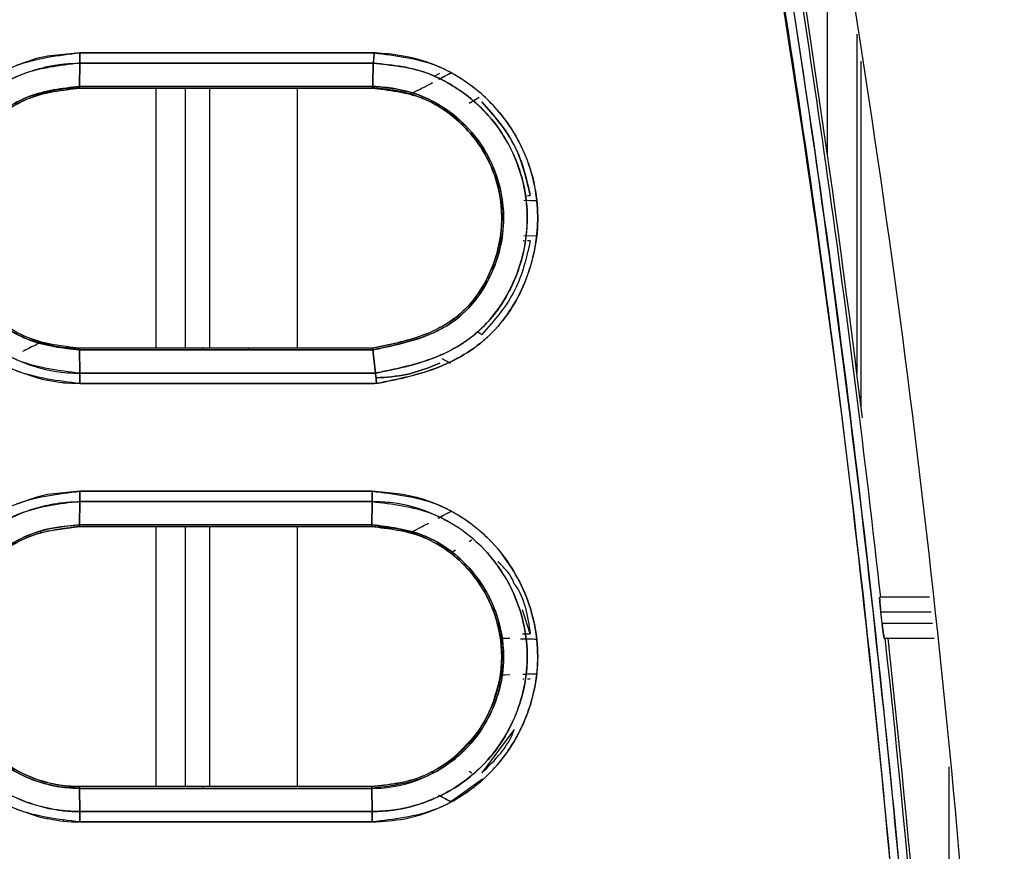
# Model space of a CAD drawing. Units: millimetres. Extents: x -6414 to -5840, y -6865 to -6477.
# Drawn here: x -6361 to -6360, y -6674 to -6673 of the extents above; entities that cross this region are included whole.
import ezdxf

# ---------------------------------------------------------------- set-up
doc = ezdxf.new("R2010")
doc.units = ezdxf.units.MM

msp = doc.modelspace()

# ---------------------------------------------------------------- linework, layer by layer
at = {"color": 8, "linetype": 'Continuous', "lineweight": 25}
for p, q in [((-6359.81446, -6672.85211), (-6359.81446, -6672.38412)), ((-6359.77004, -6672.66688), (-6359.77004, -6673.18219)), ((-6359.76362, -6673.23326), (-6359.76362, -6672.70778)), ((-6360.83585, -6672.74891), (-6360.83585, -6673.14439)), ((-6360.79143, -6672.74891), (-6360.79143, -6673.14439)), ((-6360.75381, -6673.14439), (-6360.75381, -6672.74891)), ((-6360.62056, -6673.14439), (-6360.62056, -6672.74892)), ((-6360.75381, -6673.18233), (-6360.75381, -6673.18232)), ((-6360.75381, -6673.37764), (-6360.75381, -6673.37764)), ((-6360.83585, -6673.41558), (-6360.83585, -6673.81105)), ((-6360.79143, -6673.41558), (-6360.79143, -6673.81105)), ((-6360.75381, -6673.81105), (-6360.75381, -6673.41558)), ((-6360.62056, -6673.81105), (-6360.62056, -6673.41558)), ((-6359.63036, -6673.78078), (-6359.63036, -6674.07175))]:
    msp.add_line(p, q, dxfattribs=at)
at = {"color": 7, "linetype": 'Continuous', "lineweight": 25}
for p, q in [((-6360.95146, -6672.69526), (-6360.50389, -6672.69528)), ((-6360.50389, -6672.69528), (-6360.95146, -6672.69526)), ((-6360.95156, -6672.71097), (-6360.95198, -6672.74631)), ((-6360.95198, -6672.74631), (-6360.95156, -6672.71097)), ((-6360.5053, -6672.71098), (-6360.95156, -6672.71097)), ((-6360.95156, -6672.71097), (-6360.5053, -6672.71098)), ((-6360.41238, -6672.7307), (-6360.40425, -6672.72619)), ((-6360.40552, -6672.73541), (-6360.38734, -6672.72586)), ((-6360.9521, -6672.74891), (-6360.76456, -6672.74891)), ((-6360.95208, -6672.7489), (-6360.50734, -6672.7489)), ((-6360.95208, -6672.74891), (-6360.50734, -6672.74891)), ((-6360.50622, -6672.74631), (-6360.95198, -6672.7463)), ((-6360.95198, -6672.74631), (-6360.50622, -6672.74631)), ((-6360.70068, -6672.74891), (-6360.69521, -6672.74891)), ((-6360.69521, -6672.74891), (-6360.50733, -6672.74892)), ((-6360.50733, -6672.74891), (-6360.50733, -6672.74891)), ((-6361.01006, -6672.7576), (-6361.00252, -6672.75545)), ((-6361.01001, -6672.75777), (-6361.00248, -6672.7556)), ((-6360.45704, -6672.75561), (-6360.44957, -6672.75764)), ((-6360.34443, -6672.76323), (-6360.35964, -6672.77225)), ((-6360.38274, -6672.79338), (-6360.38266, -6672.79333)), ((-6360.38266, -6672.79333), (-6360.38274, -6672.79338)), ((-6360.27066, -6672.91209), (-6360.26657, -6672.91209)), ((-6360.27642, -6672.91944), (-6360.25763, -6672.91998)), ((-6360.26655, -6672.91979), (-6360.25764, -6672.91998)), ((-6360.25763, -6672.97332), (-6360.27639, -6672.97387)), ((-6360.25764, -6672.97332), (-6360.27639, -6672.97387)), ((-6360.31216, -6672.97583), (-6360.31304, -6672.98121)), ((-6360.27604, -6672.98121), (-6360.27725, -6672.98121)), ((-6360.26657, -6672.98121), (-6360.27066, -6672.98121)), ((-6360.38297, -6673.09968), (-6360.38782, -6673.10311)), ((-6360.34027, -6673.12353), (-6360.34737, -6673.11958)), ((-6360.34737, -6673.11958), (-6360.34027, -6673.12353)), ((-6361.00252, -6673.13785), (-6361.01006, -6673.1357)), ((-6361.00253, -6673.13787), (-6361.0063, -6673.13679)), ((-6361.00252, -6673.13785), (-6361.00254, -6673.13786)), ((-6361.00254, -6673.13786), (-6361.00252, -6673.13785)), ((-6360.45533, -6673.13274), (-6360.46277, -6673.1347)), ((-6360.50673, -6673.14439), (-6360.95208, -6673.14439)), ((-6360.50591, -6673.14688), (-6360.95198, -6673.14699)), ((-6360.95198, -6673.14699), (-6360.50591, -6673.14689)), ((-6360.95198, -6673.14699), (-6360.95156, -6673.18232)), ((-6360.95156, -6673.18232), (-6360.95198, -6673.14699)), ((-6360.76456, -6673.14695), (-6360.76456, -6673.14439)), ((-6360.75907, -6673.14439), (-6360.76456, -6673.14439)), ((-6360.69521, -6673.14439), (-6360.69521, -6673.14693)), ((-6360.50674, -6673.14439), (-6360.69521, -6673.14439)), ((-6360.50202, -6673.18232), (-6360.50591, -6673.14688)), ((-6360.5059, -6673.14692), (-6360.50202, -6673.18232)), ((-6360.38735, -6673.16744), (-6360.40077, -6673.16037)), ((-6360.38735, -6673.16744), (-6360.40077, -6673.16037)), ((-6360.95156, -6673.18232), (-6360.50202, -6673.18232)), ((-6360.50202, -6673.18233), (-6360.95156, -6673.18233)), ((-6360.76456, -6673.18233), (-6360.76456, -6673.18232)), ((-6360.69521, -6673.18232), (-6360.69521, -6673.18233)), ((-6360.5002, -6673.19804), (-6360.95146, -6673.19804)), ((-6360.95146, -6673.19804), (-6360.50346, -6673.19804)), ((-6360.95147, -6673.36193), (-6360.50691, -6673.36193)), ((-6360.95155, -6673.37764), (-6360.95198, -6673.41297)), ((-6360.95198, -6673.41297), (-6360.95155, -6673.37764)), ((-6360.76456, -6673.37764), (-6360.76456, -6673.37764)), ((-6360.6952, -6673.37764), (-6360.6952, -6673.37764)), ((-6360.5075, -6673.41297), (-6360.50697, -6673.37764)), ((-6360.50697, -6673.37764), (-6360.5075, -6673.41297)), ((-6360.40641, -6673.40254), (-6360.38735, -6673.39253)), ((-6361.01158, -6673.42366), (-6361.00986, -6673.42437)), ((-6360.99265, -6673.42093), (-6360.9521, -6673.41558)), ((-6360.9521, -6673.41558), (-6360.76456, -6673.41558)), ((-6360.95208, -6673.41558), (-6360.50763, -6673.41558)), ((-6360.50752, -6673.41352), (-6360.5075, -6673.41297)), ((-6360.45703, -6673.42215), (-6360.45705, -6673.42216)), ((-6360.45705, -6673.42216), (-6360.45703, -6673.42215)), ((-6360.45705, -6673.42216), (-6360.44968, -6673.42427)), ((-6360.45704, -6673.42214), (-6360.44968, -6673.42425)), ((-6360.35553, -6673.43649), (-6360.35965, -6673.43893)), ((-6360.38042, -6673.45172), (-6360.38732, -6673.45642)), ((-6360.3804, -6673.45169), (-6360.38731, -6673.45641)), ((-6359.65951, -6673.52305), (-6359.7353, -6673.52305)), ((-6360.26657, -6673.57876), (-6360.27826, -6673.54235)), ((-6359.73166, -6673.56305), (-6359.73362, -6673.54528)), ((-6359.73362, -6673.54528), (-6359.657, -6673.54528)), ((-6359.65499, -6673.56305), (-6359.73166, -6673.56305)), ((-6360.31306, -6673.57876), (-6360.31216, -6673.58413)), ((-6360.27817, -6673.57876), (-6360.26657, -6673.57876)), ((-6360.27671, -6673.58609), (-6360.25763, -6673.58665)), ((-6359.72846, -6673.58527), (-6359.65247, -6673.58527)), ((-6360.31217, -6673.6425), (-6360.31308, -6673.64786)), ((-6360.31296, -6673.64788), (-6360.31296, -6673.64789)), ((-6360.27623, -6673.64788), (-6360.27798, -6673.64788)), ((-6360.25763, -6673.63998), (-6360.27517, -6673.6405)), ((-6360.26657, -6673.64787), (-6360.27066, -6673.64787)), ((-6360.29114, -6673.72408), (-6360.34027, -6673.7902)), ((-6360.38275, -6673.76657), (-6360.38734, -6673.77018)), ((-6360.38731, -6673.77022), (-6360.38731, -6673.77022)), ((-6360.35964, -6673.78772), (-6360.35556, -6673.79014)), ((-6361.00235, -6673.80442), (-6361.00987, -6673.80226)), ((-6361.00235, -6673.80442), (-6361.00987, -6673.80226)), ((-6360.50763, -6673.81105), (-6360.95208, -6673.81105)), ((-6360.76456, -6673.81105), (-6360.76456, -6673.81366)), ((-6360.3391, -6673.79989), (-6360.38736, -6673.83409)), ((-6360.5075, -6673.81366), (-6360.95198, -6673.81366)), ((-6360.95198, -6673.81366), (-6360.95155, -6673.84899)), ((-6360.95155, -6673.84899), (-6360.95198, -6673.81366)), ((-6360.95198, -6673.81366), (-6360.5075, -6673.81366)), ((-6360.50694, -6673.84899), (-6360.5075, -6673.81366)), ((-6360.5075, -6673.81366), (-6360.50694, -6673.84899)), ((-6360.41331, -6673.82875), (-6360.41354, -6673.82863)), ((-6360.38735, -6673.8341), (-6360.39534, -6673.8299)), ((-6360.95155, -6673.84899), (-6360.50694, -6673.84899)), ((-6360.50694, -6673.84899), (-6360.95155, -6673.84899)), ((-6360.50687, -6673.8647), (-6360.95147, -6673.8647)), ((-6360.95147, -6673.8647), (-6360.50687, -6673.8647))]:
    msp.add_line(p, q, dxfattribs=at)
at = {"color": 7, "linetype": 'Continuous', "lineweight": 25, "flags": 128}
for points in [[(-6360.95146, -6672.69526), (-6361.00078, -6672.70017), (-6361.01717, -6672.70406), (-6361.04797, -6672.71463)], [(-6361.04792, -6673.1787), (-6361.01565, -6673.18967), (-6361.00595, -6673.19204), (-6361.00076, -6673.19314), (-6360.98233, -6673.19613), (-6360.97774, -6673.19666), (-6360.97662, -6673.19679), (-6360.97635, -6673.19682), (-6360.97629, -6673.19683), (-6360.97628, -6673.19683), (-6360.97628, -6673.19683), (-6360.97627, -6673.19683), (-6360.97628, -6673.19683), (-6360.97628, -6673.19683), (-6360.97628, -6673.19684), (-6360.97628, -6673.19684), (-6360.97628, -6673.19684), (-6360.97627, -6673.19684), (-6360.97625, -6673.19684), (-6360.97612, -6673.19686), (-6360.97557, -6673.19692), (-6360.97327, -6673.19713), (-6360.9639, -6673.19775), (-6360.95146, -6673.19804)], [(-6360.95147, -6673.36193), (-6361.00078, -6673.36691), (-6361.01683, -6673.37071), (-6361.04798, -6673.38137)], [(-6361.04793, -6673.84529), (-6361.0135, -6673.85683), (-6361.00433, -6673.859), (-6361.00184, -6673.85952), (-6361.00113, -6673.85966), (-6361.00077, -6673.85973), (-6360.98075, -6673.86293), (-6360.97656, -6673.8634), (-6360.97612, -6673.86345), (-6360.97599, -6673.86346), (-6360.97593, -6673.86347), (-6360.97592, -6673.86347), (-6360.97592, -6673.86348), (-6360.97592, -6673.86348), (-6360.97592, -6673.86348), (-6360.97593, -6673.86348), (-6360.97595, -6673.86348), (-6360.97598, -6673.86347), (-6360.97629, -6673.86345), (-6360.97666, -6673.86342), (-6360.97688, -6673.86341), (-6360.97693, -6673.8634), (-6360.97694, -6673.8634), (-6360.97695, -6673.8634), (-6360.97695, -6673.8634), (-6360.97694, -6673.8634), (-6360.97694, -6673.86341), (-6360.97692, -6673.86341), (-6360.97686, -6673.86342), (-6360.97623, -6673.86348), (-6360.975, -6673.8636), (-6360.96391, -6673.86439), (-6360.95147, -6673.8647)]]:
    msp.add_lwpolyline(points, dxfattribs=at)
at = {"color": 7, "linetype": 'Continuous', "lineweight": 25}
for radius, start, end in [(22.30771, 6.356008, 9.653346), (22.312, 7.060254, 9.651471), (22.30771, 3.376971, 6.195231), (22.312, 3.374285, 6.194035)]:
    msp.add_arc((-6381.90433, -6675.99265), radius, start, end, dxfattribs=at)
for points, knots in [([(-6359.87074, -6672.02581), (-6359.81812, -6672.34291), (-6359.71287, -6672.97712), (-6359.60445, -6673.93583), (-6359.5654, -6674.57752), (-6359.54588, -6674.89837)], [0, 0, 0, 0, 0.3333329, 0.6666669, 1, 1, 1, 1]), ([(-6359.64915, -6674.92721), (-6359.66861, -6674.6075), (-6359.7075, -6673.96836), (-6359.8155, -6673.01329), (-6359.92031, -6672.38158), (-6359.97274, -6672.06557)], [0, 0, 0, 0, 0.3334223, 0.6665484, 1, 1, 1, 1]), ([(-6359.97274, -6672.06557), (-6359.92801, -6672.33094), (-6359.83859, -6672.86143), (-6359.74858, -6673.60539), (-6359.68464, -6674.29403), (-6359.66099, -6674.71608), (-6359.64915, -6674.92721)], [0, 0, 0, 0, 0.2801316, 0.5599786, 0.7798874, 1, 1, 1, 1]), ([(-6359.95987, -6672.06322), (-6359.91775, -6672.31217), (-6359.83487, -6672.80206), (-6359.74382, -6673.5296), (-6359.67535, -6674.23517), (-6359.64904, -6674.69885), (-6359.63612, -6674.92664)], [0, 0, 0, 0, 0.262649, 0.5168651, 0.7626483, 1, 1, 1, 1]), ([(-6359.63612, -6674.92664), (-6359.65178, -6674.65784), (-6359.68308, -6674.12049), (-6359.76151, -6673.37478), (-6359.85301, -6672.68879), (-6359.92424, -6672.27182), (-6359.95987, -6672.06322)], [0, 0, 0, 0, 0.2800956, 0.5599344, 0.7798559, 1, 1, 1, 1]), ([(-6360.95146, -6673.19804), (-6360.98444, -6673.19419), (-6361.0502, -6673.18651), (-6361.13403, -6673.1286), (-6361.18915, -6673.04536), (-6361.20974, -6672.94685), (-6361.18923, -6672.84827), (-6361.13419, -6672.76482), (-6361.05026, -6672.70681), (-6360.98446, -6672.69912), (-6360.95146, -6672.69526)], [0, 0, 0, 0, 0.1254296, 0.2500954, 0.3749206, 0.4997259, 0.6246752, 0.7497041, 0.8745035, 1, 1, 1, 1]), ([(-6360.95156, -6672.71099), (-6360.95154, -6672.70991), (-6360.95152, -6672.70774), (-6360.95149, -6672.70382), (-6360.95147, -6672.69961), (-6360.95146, -6672.6967), (-6360.95146, -6672.69526)], [0, 0, 0, 0, 0.2475747, 0.5001111, 0.7525749, 1, 1, 1, 1]), ([(-6360.95146, -6672.69526), (-6360.95146, -6672.6967), (-6360.95147, -6672.69961), (-6360.95149, -6672.70381), (-6360.95152, -6672.70773), (-6360.95155, -6672.7099), (-6360.95156, -6672.71097)], [0, 0, 0, 0, 0.2476311, 0.5000131, 0.7525191, 1, 1, 1, 1]), ([(-6360.50389, -6672.69528), (-6360.504, -6672.6969), (-6360.5042, -6672.70005), (-6360.50465, -6672.70564), (-6360.50505, -6672.7089), (-6360.5053, -6672.71097)], [0, 0, 0, 0, 0.2791071, 0.5427242, 1, 1, 1, 1]), ([(-6360.5053, -6672.71098), (-6360.50515, -6672.70984), (-6360.50486, -6672.70759), (-6360.50437, -6672.70238), (-6360.50408, -6672.69808), (-6360.50389, -6672.69528)], [0, 0, 0, 0, 0.2614653, 0.5190418, 1, 1, 1, 1]), ([(-6360.5002, -6673.19804), (-6360.49848, -6673.19769), (-6360.46653, -6673.19123), (-6360.41824, -6673.18118), (-6360.36861, -6673.15602), (-6360.34432, -6673.13861), (-6360.33281, -6673.1286), (-6360.32696, -6673.123), (-6360.31402, -6673.11009), (-6360.29153, -6673.08135), (-6360.2635, -6673.02248), (-6360.24975, -6672.94291), (-6360.26671, -6672.85697), (-6360.3068, -6672.78844), (-6360.35583, -6672.74273), (-6360.4121, -6672.7104), (-6360.46022, -6672.69863), (-6360.49228, -6672.69614), (-6360.50067, -6672.69551), (-6360.50293, -6672.69536), (-6360.5036, -6672.6953), (-6360.50382, -6672.69529), (-6360.50389, -6672.69528)], [0, 0, 0, 0, 0.0067748, 0.1259085, 0.188708, 0.2200448, 0.2411198, 0.2475731, 0.2513061, 0.3117272, 0.3872604, 0.5012596, 0.6171049, 0.7179809, 0.8029367, 0.8731353, 0.9666872, 0.9909599, 0.9973891, 0.9991724, 0.999706, 1, 1, 1, 1]), ([(-6360.50389, -6672.69528), (-6360.47166, -6672.69923), (-6360.4071, -6672.70712), (-6360.32493, -6672.76441), (-6360.26935, -6672.84596), (-6360.24876, -6672.94335), (-6360.26423, -6673.02479), (-6360.29296, -6673.08308), (-6360.32305, -6673.12182), (-6360.36137, -6673.15237), (-6360.41985, -6673.18196), (-6360.46804, -6673.1916), (-6360.5002, -6673.19804)], [0, 0, 0, 0, 0.1240351, 0.2484111, 0.3733253, 0.4982613, 0.6230152, 0.6858922, 0.748456, 0.8110365, 0.873925, 1, 1, 1, 1]), ([(-6360.95156, -6673.18231), (-6360.98318, -6673.17854), (-6361.04485, -6673.1712), (-6361.12309, -6673.11667), (-6361.17461, -6673.03921), (-6361.19351, -6672.94699), (-6361.18135, -6672.88486), (-6361.1691, -6672.85659), (-6361.16888, -6672.85605), (-6361.16808, -6672.85414), (-6361.165, -6672.847), (-6361.15174, -6672.81986), (-6361.11624, -6672.7713), (-6361.06149, -6672.73504), (-6361.01967, -6672.72072), (-6361.00468, -6672.71699), (-6360.99701, -6672.71535), (-6360.98751, -6672.71362), (-6360.97211, -6672.71157), (-6360.95933, -6672.71121), (-6360.95156, -6672.71099)], [0, 0, 0, 0, 0.1280229, 0.2497401, 0.3744248, 0.49909, 0.6238967, 0.6239829, 0.6246022, 0.626263, 0.6324476, 0.656262, 0.749254, 0.8739001, 0.9159681, 0.9290278, 0.9368153, 0.9479268, 0.9683648, 1, 1, 1, 1]), ([(-6360.95156, -6672.71097), (-6360.9825, -6672.71457), (-6361.0442, -6672.72174), (-6361.11571, -6672.77132), (-6361.15117, -6672.81902), (-6361.16448, -6672.84589), (-6361.16777, -6672.8534), (-6361.16875, -6672.85573), (-6361.18086, -6672.88476), (-6361.19375, -6672.94688), (-6361.17844, -6673.02009), (-6361.15087, -6673.07503), (-6361.11307, -6673.12409), (-6361.0519, -6673.16461), (-6360.99487, -6673.1797), (-6360.96406, -6673.18222), (-6360.95471, -6673.1823), (-6360.95156, -6673.18232)], [0, 0, 0, 0, 0.1252784, 0.2498796, 0.3405884, 0.3649602, 0.3718529, 0.3739753, 0.3752141, 0.499976, 0.6245963, 0.6713994, 0.7497917, 0.8742489, 0.9619172, 0.9871887, 1, 1, 1, 1]), ([(-6360.5053, -6672.71096), (-6360.50543, -6672.71685), (-6360.50565, -6672.72647), (-6360.50601, -6672.73825), (-6360.50616, -6672.74414), (-6360.50622, -6672.7463)], [0, 0, 0, 0, 0.5000263, 0.8166465, 1, 1, 1, 1]), ([(-6360.50622, -6672.74631), (-6360.50616, -6672.74424), (-6360.50601, -6672.73835), (-6360.50565, -6672.72657), (-6360.50543, -6672.71687), (-6360.5053, -6672.71098)], [0, 0, 0, 0, 0.1760795, 0.499974, 1, 1, 1, 1]), ([(-6360.50202, -6673.18232), (-6360.47183, -6673.17621), (-6360.43104, -6673.16795), (-6360.3904, -6673.14946), (-6360.37761, -6673.1421), (-6360.37373, -6673.1397), (-6360.36789, -6673.13603), (-6360.35484, -6673.12709), (-6360.33181, -6673.10699), (-6360.31157, -6673.08092), (-6360.29804, -6673.05679), (-6360.2916, -6673.04289), (-6360.28732, -6673.0324), (-6360.27597, -6673.00115), (-6360.27073, -6672.96919), (-6360.27142, -6672.93332), (-6360.2738, -6672.90288), (-6360.28247, -6672.87108), (-6360.30369, -6672.82388), (-6360.33496, -6672.77947), (-6360.38057, -6672.74617), (-6360.40728, -6672.7329), (-6360.41426, -6672.72987), (-6360.41605, -6672.72909), (-6360.41653, -6672.7289), (-6360.41667, -6672.72884), (-6360.44448, -6672.71715), (-6360.4749, -6672.71406), (-6360.5053, -6672.71096)], [0, 0, 0, 0, 0.1258837, 0.1700534, 0.1825761, 0.1864743, 0.1888017, 0.2109094, 0.2513922, 0.3138262, 0.3452322, 0.364905, 0.3766918, 0.3917554, 0.5014872, 0.506184, 0.5390911, 0.6267424, 0.6393573, 0.7516801, 0.8444482, 0.8680856, 0.8741103, 0.8756831, 0.8761108, 0.8762359, 0.8763009, 1, 1, 1, 1]), ([(-6360.5053, -6672.71097), (-6360.4782, -6672.71373), (-6360.43502, -6672.71812), (-6360.38044, -6672.74597), (-6360.34166, -6672.7761), (-6360.31379, -6672.8098), (-6360.29912, -6672.8348), (-6360.29255, -6672.84863), (-6360.28643, -6672.86258), (-6360.27583, -6672.89301), (-6360.26834, -6672.9453), (-6360.27538, -6672.99896), (-6360.29452, -6673.05391), (-6360.32364, -6673.10124), (-6360.36867, -6673.13891), (-6360.41187, -6673.15991), (-6360.45064, -6673.1714), (-6360.47863, -6673.17755), (-6360.49451, -6673.18081), (-6360.5, -6673.18192), (-6360.50201, -6673.18233)], [0, 0, 0, 0, 0.1105858, 0.1761887, 0.2484765, 0.3109544, 0.3544156, 0.3671202, 0.3737892, 0.4169296, 0.4990121, 0.588158, 0.6359398, 0.7375319, 0.8114346, 0.873921, 0.9334268, 0.9770321, 0.9915605, 1, 1, 1, 1]), ([(-6360.40525, -6672.73535), (-6360.40221, -6672.73374), (-6360.39662, -6672.73078), (-6360.39026, -6672.72742), (-6360.38736, -6672.72588)], [0, 0, 0, 0, 0.54462742, 1, 1, 1, 1]), ([(-6360.95198, -6673.14699), (-6360.97823, -6673.14392), (-6361.03057, -6673.13781), (-6361.07919, -6673.10412), (-6361.11467, -6673.06606), (-6361.13563, -6673.03186), (-6361.14826, -6672.99059), (-6361.1519, -6672.96456), (-6361.15242, -6672.95127), (-6361.1524, -6672.94445), (-6361.15228, -6672.93747), (-6361.15044, -6672.91164), (-6361.14455, -6672.88771), (-6361.13698, -6672.87007), (-6361.13689, -6672.86986), (-6361.13656, -6672.86906), (-6361.13529, -6672.86605), (-6361.12468, -6672.84249), (-6361.09482, -6672.7998), (-6361.03075, -6672.75562), (-6360.97828, -6672.74942), (-6360.95198, -6672.74631)], [0, 0, 0, 0, 0.1251436, 0.2495022, 0.271273, 0.3746522, 0.4374744, 0.476968, 0.5001614, 0.501151, 0.509594, 0.5336028, 0.6252141, 0.6252463, 0.6255307, 0.6263279, 0.6293679, 0.6412102, 0.7500454, 0.8746681, 1, 1, 1, 1]), ([(-6360.95198, -6672.74632), (-6360.97828, -6672.74942), (-6361.03075, -6672.75561), (-6361.09764, -6672.80174), (-6361.14166, -6672.86811), (-6361.15781, -6672.94675), (-6361.14154, -6673.02549), (-6361.09709, -6673.09226), (-6361.02997, -6673.13795), (-6360.97775, -6673.144), (-6360.95198, -6673.14698)], [0, 0, 0, 0, 0.1255527, 0.2503974, 0.3751881, 0.4999783, 0.6253298, 0.7506707, 0.8769576, 1, 1, 1, 1]), ([(-6360.95208, -6673.14436), (-6360.97805, -6673.14138), (-6361.02984, -6673.13543), (-6361.09565, -6673.08964), (-6361.13959, -6673.02427), (-6361.15499, -6672.94648), (-6361.13947, -6672.86879), (-6361.09553, -6672.80359), (-6361.02981, -6672.75784), (-6360.97805, -6672.75191), (-6360.95208, -6672.74893)], [0, 0, 0, 0, 0.1254327, 0.2500886, 0.3752003, 0.5003299, 0.6252401, 0.7500578, 0.8746055, 1, 1, 1, 1]), ([(-6360.95208, -6672.74891), (-6360.96125, -6672.74931), (-6360.98717, -6672.75046), (-6361.0373, -6672.76486), (-6361.09519, -6672.80266), (-6361.13133, -6672.85731), (-6361.14694, -6672.90662), (-6361.1513, -6672.94659), (-6361.14697, -6672.98665), (-6361.13128, -6673.03606), (-6361.09511, -6673.09059), (-6361.03779, -6673.1285), (-6360.98758, -6673.1428), (-6360.96164, -6673.14396), (-6360.95208, -6673.14439)], [0, 0, 0, 0, 0.0444614, 0.1256477, 0.2498867, 0.3714973, 0.4348819, 0.4995991, 0.5650585, 0.6287572, 0.7498393, 0.8742499, 0.9536404, 1, 1, 1, 1]), ([(-6360.95198, -6672.7463), (-6360.95199, -6672.74705), (-6360.95202, -6672.74855), (-6360.95206, -6672.74878), (-6360.95208, -6672.7489)], [0, 0, 0, 0, 0.5004549, 1, 1, 1, 1]), ([(-6360.95208, -6672.74893), (-6360.95207, -6672.7489), (-6360.95205, -6672.74884), (-6360.95202, -6672.7483), (-6360.952, -6672.74749), (-6360.95198, -6672.74671), (-6360.95198, -6672.74632)], [0, 0, 0, 0, 0.2476174, 0.4999891, 0.7527554, 1, 1, 1, 1]), ([(-6360.50622, -6672.74629), (-6360.50643, -6672.74688), (-6360.50678, -6672.74787), (-6360.50711, -6672.74869), (-6360.50726, -6672.74882), (-6360.50734, -6672.74889)], [0, 0, 0, 0, 0.3965774, 0.6672437, 1, 1, 1, 1]), ([(-6360.50734, -6672.7489), (-6360.50721, -6672.74874), (-6360.50698, -6672.74845), (-6360.50644, -6672.74695), (-6360.50622, -6672.74631)], [0, 0, 0, 0, 0.5723124, 1, 1, 1, 1]), ([(-6360.50734, -6672.74889), (-6360.48141, -6672.75186), (-6360.42977, -6672.75777), (-6360.36439, -6672.80351), (-6360.32059, -6672.86823), (-6360.30471, -6672.94534), (-6360.31743, -6673.00968), (-6360.34057, -6673.05553), (-6360.36445, -6673.08586), (-6360.39482, -6673.1098), (-6360.44242, -6673.13122), (-6360.48089, -6673.1391), (-6360.50674, -6673.14439)], [0, 0, 0, 0, 0.1254711, 0.2498545, 0.3741759, 0.4986452, 0.6228788, 0.6854986, 0.7476267, 0.8093808, 0.8718888, 1, 1, 1, 1]), ([(-6360.50674, -6673.14439), (-6360.48137, -6673.1393), (-6360.44335, -6673.13166), (-6360.39922, -6673.11146), (-6360.3788, -6673.09701), (-6360.3694, -6673.08854), (-6360.36706, -6673.08631), (-6360.36646, -6673.08572), (-6360.3663, -6673.08557), (-6360.36625, -6673.08552), (-6360.35704, -6673.07722), (-6360.34163, -6673.05675), (-6360.31774, -6673.01125), (-6360.30489, -6672.94738), (-6360.31731, -6672.88338), (-6360.34117, -6672.83756), (-6360.36635, -6672.80646), (-6360.39696, -6672.78107), (-6360.43537, -6672.76032), (-6360.4707, -6672.75175), (-6360.49634, -6672.74968), (-6360.50444, -6672.74911), (-6360.50734, -6672.74891)], [0, 0, 0, 0, 0.1253215, 0.1878411, 0.2344335, 0.2463152, 0.2493662, 0.2501649, 0.2503805, 0.2504429, 0.2504748, 0.310673, 0.3732959, 0.4999443, 0.6185226, 0.6825812, 0.7497147, 0.8116782, 0.8748545, 0.9605288, 0.985849, 1, 1, 1, 1]), ([(-6360.5059, -6673.14693), (-6360.50494, -6673.14674), (-6360.4967, -6673.14502), (-6360.46861, -6673.13913), (-6360.42758, -6673.12867), (-6360.38089, -6673.10475), (-6360.34345, -6673.06742), (-6360.31503, -6673.01278), (-6360.3029, -6672.94523), (-6360.31569, -6672.8771), (-6360.34696, -6672.82218), (-6360.38575, -6672.78535), (-6360.43066, -6672.75882), (-6360.46971, -6672.74914), (-6360.496, -6672.74702), (-6360.50321, -6672.74651), (-6360.50533, -6672.74635), (-6360.50599, -6672.74631), (-6360.50622, -6672.74629)], [0, 0, 0, 0, 0.0046919, 0.0405727, 0.1382914, 0.2076604, 0.2906428, 0.3884882, 0.5000626, 0.6148845, 0.7148313, 0.7995056, 0.869704, 0.9640873, 0.9897535, 0.9968233, 0.9988979, 1, 1, 1, 1]), ([(-6360.50622, -6672.7463), (-6360.50615, -6672.74631), (-6360.50552, -6672.74636), (-6360.50334, -6672.74651), (-6360.49565, -6672.74711), (-6360.46942, -6672.74923), (-6360.43056, -6672.75899), (-6360.38592, -6672.78514), (-6360.34713, -6672.82202), (-6360.31568, -6672.87691), (-6360.30425, -6672.93834), (-6360.3104, -6672.98833), (-6360.32241, -6673.02547), (-6360.33866, -6673.05734), (-6360.35774, -6673.0815), (-6360.37692, -6673.09913), (-6360.38792, -6673.10696), (-6360.39836, -6673.11315), (-6360.40977, -6673.11941), (-6360.43716, -6673.13099), (-6360.47159, -6673.13974), (-6360.49708, -6673.14508), (-6360.5059, -6673.14692)], [0, 0, 0, 0, 0.0003304, 0.0030293, 0.0105016, 0.0374613, 0.1297209, 0.1999806, 0.2844405, 0.38443, 0.4994787, 0.5782246, 0.62435, 0.68679, 0.7493933, 0.7711636, 0.8120815, 0.8139963, 0.8295661, 0.8746749, 0.9566181, 1, 1, 1, 1]), ([(-6360.44954, -6672.75752), (-6360.44825, -6672.7571), (-6360.44569, -6672.75625), (-6360.43285, -6672.74982), (-6360.42066, -6672.74344), (-6360.41523, -6672.7406)], [0, 0, 0, 0, 0.357625, 0.7143155, 1, 1, 1, 1]), ([(-6360.26657, -6672.91209), (-6360.27289, -6672.88528), (-6360.28554, -6672.83167), (-6360.32202, -6672.7904), (-6360.34027, -6672.76977)], [0, 0, 0, 0, 0.5000406, 1, 1, 1, 1]), ([(-6360.34027, -6672.76977), (-6360.32133, -6672.79123), (-6360.28483, -6672.83259), (-6360.2725, -6672.88627), (-6360.26657, -6672.91209)], [0, 0, 0, 0, 0.5188856, 1, 1, 1, 1]), ([(-6360.26657, -6672.98121), (-6360.2725, -6673.00703), (-6360.28483, -6673.06071), (-6360.32133, -6673.10207), (-6360.34027, -6673.12353)], [0, 0, 0, 0, 0.48110514, 1, 1, 1, 1]), ([(-6361.01048, -6673.13587), (-6361.01171, -6673.13628), (-6361.01425, -6673.13713), (-6361.02514, -6673.1426), (-6361.03513, -6673.14782), (-6361.03841, -6673.14953)], [0, 0, 0, 0, 0.3834009, 0.7974122, 1, 1, 1, 1]), ([(-6360.95198, -6673.14698), (-6360.95199, -6673.14659), (-6360.952, -6673.14581), (-6360.95202, -6673.145), (-6360.95205, -6673.14446), (-6360.95207, -6673.1444), (-6360.95208, -6673.14436)], [0, 0, 0, 0, 0.24758229, 0.49988104, 0.75230122, 1, 1, 1, 1]), ([(-6360.95208, -6673.14439), (-6360.95207, -6673.14442), (-6360.95205, -6673.14448), (-6360.95203, -6673.14502), (-6360.952, -6673.14583), (-6360.95199, -6673.14661), (-6360.95198, -6673.14699)], [0, 0, 0, 0, 0.2474936, 0.5001497, 0.7523593, 1, 1, 1, 1]), ([(-6360.50673, -6673.14439), (-6360.58986, -6673.14439), (-6360.73831, -6673.14439), (-6360.88676, -6673.14439), (-6360.95208, -6673.14439)], [0, 0, 0, 0, 0.5600002, 1, 1, 1, 1]), ([(-6360.50674, -6673.14439), (-6360.50674, -6673.1444), (-6360.50673, -6673.1444), (-6360.50673, -6673.14441), (-6360.50672, -6673.14441)], [0, 0, 0, 0, 0.493521, 1, 1, 1, 1]), ([(-6360.50591, -6673.14689), (-6360.50597, -6673.14652), (-6360.50611, -6673.14577), (-6360.50631, -6673.14499), (-6360.50652, -6673.14448), (-6360.50666, -6673.14442), (-6360.50673, -6673.14439)], [0, 0, 0, 0, 0.2479532, 0.5003686, 0.752555, 1, 1, 1, 1]), ([(-6360.50672, -6673.14441), (-6360.50658, -6673.14453), (-6360.50629, -6673.14475), (-6360.50603, -6673.14622), (-6360.5059, -6673.14693)], [0, 0, 0, 0, 0.51573659, 1, 1, 1, 1]), ([(-6360.5011, -6673.18941), (-6360.48545, -6673.1885), (-6360.45195, -6673.18654), (-6360.42083, -6673.17387), (-6360.40425, -6673.16711)], [0, 0, 0, 0, 0.4671267, 1, 1, 1, 1]), ([(-6360.40425, -6673.16711), (-6360.42084, -6673.17386), (-6360.45196, -6673.18651), (-6360.48546, -6673.18849), (-6360.5011, -6673.18941)], [0, 0, 0, 0, 0.5329774, 1, 1, 1, 1]), ([(-6360.95146, -6673.19804), (-6360.95146, -6673.1966), (-6360.95147, -6673.19368), (-6360.95149, -6673.18948), (-6360.95152, -6673.18556), (-6360.95155, -6673.18339), (-6360.95156, -6673.18231)], [0, 0, 0, 0, 0.2475748, 0.4998913, 0.7524264, 1, 1, 1, 1]), ([(-6360.95156, -6673.18233), (-6360.95153, -6673.18462), (-6360.95148, -6673.18921), (-6360.95147, -6673.19509), (-6360.95146, -6673.19804)], [0, 0, 0, 0, 0.4998855, 1, 1, 1, 1]), ([(-6360.5002, -6673.19804), (-6360.50049, -6673.19509), (-6360.50107, -6673.18921), (-6360.5017, -6673.18462), (-6360.50202, -6673.18233)], [0, 0, 0, 0, 0.5001793, 1, 1, 1, 1]), ([(-6360.50201, -6673.18233), (-6360.50178, -6673.18411), (-6360.50139, -6673.18713), (-6360.50076, -6673.19264), (-6360.5004, -6673.19615), (-6360.5002, -6673.19804)], [0, 0, 0, 0, 0.3956582, 0.6747616, 1, 1, 1, 1]), ([(-6360.95147, -6673.8647), (-6360.98445, -6673.86081), (-6361.05018, -6673.85306), (-6361.13405, -6673.79527), (-6361.18917, -6673.71203), (-6361.20973, -6673.61352), (-6361.18926, -6673.51495), (-6361.13422, -6673.43147), (-6361.05025, -6673.3736), (-6360.98446, -6673.36582), (-6360.95147, -6673.36193)], [0, 0, 0, 0, 0.1254531, 0.2500926, 0.374882, 0.4997087, 0.6246834, 0.7496887, 0.874471, 1, 1, 1, 1]), ([(-6360.95155, -6673.37766), (-6360.95154, -6673.37658), (-6360.95151, -6673.3744), (-6360.95149, -6673.37049), (-6360.95148, -6673.36628), (-6360.95147, -6673.36337), (-6360.95147, -6673.36193)], [0, 0, 0, 0, 0.2475727, 0.5001075, 0.7524242, 1, 1, 1, 1]), ([(-6360.95147, -6673.36193), (-6360.95147, -6673.36337), (-6360.95147, -6673.36628), (-6360.95149, -6673.37048), (-6360.95151, -6673.37439), (-6360.95154, -6673.37657), (-6360.95155, -6673.37764)], [0, 0, 0, 0, 0.24760314, 0.49995613, 0.75243164, 1, 1, 1, 1]), ([(-6360.50691, -6673.36193), (-6360.58989, -6673.36193), (-6360.73808, -6673.36193), (-6360.88627, -6673.36193), (-6360.95147, -6673.36193)], [0, 0, 0, 0, 0.5600017, 1, 1, 1, 1]), ([(-6360.50697, -6673.37764), (-6360.50696, -6673.37657), (-6360.50694, -6673.37439), (-6360.50691, -6673.37048), (-6360.5069, -6673.36628), (-6360.5069, -6673.36337), (-6360.50691, -6673.36193)], [0, 0, 0, 0, 0.24764171, 0.50009297, 0.75242082, 1, 1, 1, 1]), ([(-6360.50691, -6673.36193), (-6360.5069, -6673.36337), (-6360.5069, -6673.36628), (-6360.50691, -6673.37048), (-6360.50693, -6673.37439), (-6360.50696, -6673.37657), (-6360.50697, -6673.37764)], [0, 0, 0, 0, 0.247579, 0.4999066, 0.7523573, 1, 1, 1, 1]), ([(-6360.50691, -6673.36193), (-6360.47391, -6673.36575), (-6360.40812, -6673.37338), (-6360.32421, -6673.43127), (-6360.26903, -6673.51454), (-6360.24842, -6673.6131), (-6360.26894, -6673.71173), (-6360.32402, -6673.79522), (-6360.40801, -6673.85322), (-6360.47386, -6673.86087), (-6360.50687, -6673.8647)], [0, 0, 0, 0, 0.1254178, 0.250082, 0.3749036, 0.499714, 0.6246594, 0.7496939, 0.8744958, 1, 1, 1, 1]), ([(-6360.50687, -6673.8647), (-6360.49031, -6673.86383), (-6360.46818, -6673.86267), (-6360.43603, -6673.85491), (-6360.38947, -6673.83908), (-6360.33318, -6673.80177), (-6360.29581, -6673.75215), (-6360.28067, -6673.72297), (-6360.27488, -6673.70985), (-6360.26142, -6673.67557), (-6360.24912, -6673.60967), (-6360.26899, -6673.51471), (-6360.3098, -6673.45279), (-6360.34857, -6673.41706), (-6360.38091, -6673.39401), (-6360.43489, -6673.36836), (-6360.48074, -6673.36426), (-6360.50691, -6673.36193)], [0, 0, 0, 0, 0.063038, 0.0842097, 0.1258846, 0.2503836, 0.3339532, 0.360071, 0.3756579, 0.3886173, 0.500519, 0.6250264, 0.749545, 0.7755866, 0.8259139, 0.9006381, 1, 1, 1, 1]), ([(-6360.95155, -6673.37764), (-6360.98245, -6673.38126), (-6361.0441, -6673.38847), (-6361.10169, -6673.42842), (-6361.14328, -6673.47342), (-6361.17577, -6673.52679), (-6361.19037, -6673.59761), (-6361.18416, -6673.65987), (-6361.17063, -6673.70368), (-6361.14651, -6673.74892), (-6361.10688, -6673.79539), (-6361.04917, -6673.83136), (-6360.99708, -6673.84571), (-6360.96618, -6673.84878), (-6360.95534, -6673.84893), (-6360.95155, -6673.84899)], [0, 0, 0, 0, 0.1251709, 0.249714, 0.2730758, 0.3748113, 0.499504, 0.5592361, 0.6281297, 0.6846245, 0.7669557, 0.8737787, 0.9559191, 0.9845615, 1, 1, 1, 1]), ([(-6360.95155, -6673.84897), (-6360.9517, -6673.84897), (-6360.95301, -6673.84896), (-6360.95748, -6673.84887), (-6360.97335, -6673.84827), (-6361.00708, -6673.84389), (-6361.06155, -6673.82521), (-6361.12513, -6673.78083), (-6361.166, -6673.71865), (-6361.18254, -6673.66483), (-6361.18676, -6673.63425), (-6361.18787, -6673.60351), (-6361.18472, -6673.573), (-6361.17674, -6673.54318), (-6361.16596, -6673.51426), (-6361.15134, -6673.48665), (-6361.13273, -6673.462), (-6361.10149, -6673.42822), (-6361.05708, -6673.39891), (-6361.01035, -6673.38457), (-6360.98756, -6673.38038), (-6360.97218, -6673.37829), (-6360.9593, -6673.3779), (-6360.95155, -6673.37766)], [0, 0, 0, 0, 0.0006013, 0.0053294, 0.0181918, 0.0651439, 0.1430395, 0.2500347, 0.3743998, 0.4369563, 0.4777929, 0.4994639, 0.5619423, 0.6014574, 0.624666, 0.6873353, 0.7275102, 0.7499042, 0.8742958, 0.9370155, 0.9476657, 0.9684785, 1, 1, 1, 1]), ([(-6360.50697, -6673.37764), (-6360.58996, -6673.37764), (-6360.73815, -6673.37764), (-6360.88634, -6673.37764), (-6360.95155, -6673.37764)], [0, 0, 0, 0, 0.5600002, 1, 1, 1, 1]), ([(-6360.95155, -6673.37764), (-6360.86856, -6673.37764), (-6360.72036, -6673.37764), (-6360.57217, -6673.37764), (-6360.50697, -6673.37764)], [0, 0, 0, 0, 0.5600137, 1, 1, 1, 1]), ([(-6360.50694, -6673.84899), (-6360.49648, -6673.8486), (-6360.46779, -6673.84751), (-6360.42259, -6673.83536), (-6360.37679, -6673.81185), (-6360.33799, -6673.78011), (-6360.30831, -6673.7428), (-6360.28021, -6673.68779), (-6360.26503, -6673.6121), (-6360.28003, -6673.54019), (-6360.30747, -6673.48523), (-6360.3452, -6673.436), (-6360.40584, -6673.39615), (-6360.46576, -6673.3792), (-6360.49665, -6673.37803), (-6360.50697, -6673.37764)], [0, 0, 0, 0, 0.0425194, 0.1166207, 0.188034, 0.2505376, 0.319097, 0.3803047, 0.5006429, 0.6250845, 0.6704917, 0.7501142, 0.8744679, 0.9580316, 1, 1, 1, 1]), ([(-6360.50697, -6673.37764), (-6360.47607, -6673.38125), (-6360.41443, -6673.38845), (-6360.3358, -6673.4427), (-6360.28409, -6673.52075), (-6360.26665, -6673.60447), (-6360.27536, -6673.66331), (-6360.28478, -6673.69161), (-6360.28796, -6673.69979), (-6360.29481, -6673.7166), (-6360.30769, -6673.7409), (-6360.32561, -6673.76431), (-6360.33569, -6673.77526), (-6360.3388, -6673.77847), (-6360.36129, -6673.80127), (-6360.39717, -6673.82501), (-6360.43907, -6673.83932), (-6360.45406, -6673.84303), (-6360.46165, -6673.84465), (-6360.47105, -6673.84636), (-6360.48644, -6673.8484), (-6360.49918, -6673.84876), (-6360.50694, -6673.84897)], [0, 0, 0, 0, 0.12510596, 0.24959428, 0.37418399, 0.49873598, 0.58821483, 0.61285698, 0.62009908, 0.62395767, 0.68674596, 0.7312346, 0.74361786, 0.74734642, 0.74942722, 0.87398872, 0.91658418, 0.92949484, 0.93685984, 0.94818745, 0.96838833, 1, 1, 1, 1]), ([(-6360.40635, -6673.40259), (-6360.40289, -6673.40075), (-6360.39787, -6673.39809), (-6360.39123, -6673.39459), (-6360.3884, -6673.3931), (-6360.38736, -6673.39255)], [0, 0, 0, 0, 0.5818883, 0.8464674, 1, 1, 1, 1]), ([(-6360.95198, -6673.81366), (-6360.96515, -6673.81288), (-6360.98653, -6673.81162), (-6361.01196, -6673.80456), (-6361.04857, -6673.79099), (-6361.08762, -6673.76533), (-6361.1213, -6673.72283), (-6361.14489, -6673.67591), (-6361.15593, -6673.61982), (-6361.14907, -6673.57214), (-6361.14108, -6673.54727), (-6361.13698, -6673.53674), (-6361.12531, -6673.51022), (-6361.09692, -6673.46873), (-6361.04654, -6673.4342), (-6360.99686, -6673.41617), (-6360.96746, -6673.41407), (-6360.95198, -6673.41297)], [0, 0, 0, 0, 0.062946, 0.1021572, 0.125666, 0.2498926, 0.3185854, 0.3833406, 0.4999503, 0.5852462, 0.6108265, 0.6248805, 0.6392743, 0.7495153, 0.8595976, 0.926087, 1, 1, 1, 1]), ([(-6360.95198, -6673.41299), (-6360.9774, -6673.41582), (-6361.01641, -6673.42016), (-6361.06491, -6673.44617), (-6361.10561, -6673.47988), (-6361.13698, -6673.52889), (-6361.14976, -6673.57482), (-6361.15221, -6673.60145), (-6361.15248, -6673.61332), (-6361.15177, -6673.64239), (-6361.13979, -6673.69432), (-6361.09762, -6673.7588), (-6361.04159, -6673.79551), (-6361.00184, -6673.80773), (-6360.9825, -6673.81131), (-6360.96943, -6673.8131), (-6360.95858, -6673.81344), (-6360.95198, -6673.81364)], [0, 0, 0, 0, 0.1209898, 0.1856164, 0.2602925, 0.3722889, 0.4577395, 0.4860053, 0.5001969, 0.5145287, 0.6252117, 0.7499464, 0.8742372, 0.9369314, 0.9480253, 0.9684216, 1, 1, 1, 1]), ([(-6360.95208, -6673.81103), (-6360.95664, -6673.8109), (-6360.98287, -6673.81019), (-6361.0344, -6673.79756), (-6361.09447, -6673.75741), (-6361.13099, -6673.70304), (-6361.1471, -6673.65353), (-6361.15119, -6673.61222), (-6361.14659, -6673.57058), (-6361.12961, -6673.51969), (-6361.0906, -6673.46574), (-6361.0263, -6673.42403), (-6360.97689, -6673.41842), (-6360.95208, -6673.4156)], [0, 0, 0, 0, 0.022114, 0.1273935, 0.2524191, 0.3637684, 0.4384802, 0.503293, 0.5636992, 0.6406015, 0.7612813, 0.8801409, 1, 1, 1, 1]), ([(-6360.95208, -6673.41558), (-6360.978, -6673.41866), (-6361.02967, -6673.4248), (-6361.09541, -6673.46996), (-6361.13887, -6673.53526), (-6361.15261, -6673.60035), (-6361.14707, -6673.6527), (-6361.13161, -6673.70219), (-6361.09543, -6673.75707), (-6361.03649, -6673.79592), (-6360.98889, -6673.80859), (-6360.96305, -6673.8109), (-6360.95493, -6673.81101), (-6360.95208, -6673.81105)], [0, 0, 0, 0, 0.1252794, 0.2497174, 0.3727436, 0.4990525, 0.5633729, 0.6267629, 0.7496275, 0.8741525, 0.9605402, 0.9861726, 1, 1, 1, 1]), ([(-6360.95198, -6673.41297), (-6360.95199, -6673.41336), (-6360.952, -6673.41413), (-6360.95203, -6673.41495), (-6360.95205, -6673.41548), (-6360.95207, -6673.41554), (-6360.95208, -6673.41558)], [0, 0, 0, 0, 0.247624, 0.4999934, 0.7525227, 1, 1, 1, 1]), ([(-6360.95208, -6673.4156), (-6360.95207, -6673.41557), (-6360.95205, -6673.4155), (-6360.95202, -6673.41497), (-6360.952, -6673.41415), (-6360.95198, -6673.41337), (-6360.95198, -6673.41299)], [0, 0, 0, 0, 0.24763041, 0.49997775, 0.75254026, 1, 1, 1, 1]), ([(-6360.95208, -6673.41558), (-6360.86912, -6673.41558), (-6360.72097, -6673.41558), (-6360.57282, -6673.41558), (-6360.50763, -6673.41558)], [0, 0, 0, 0, 0.55999988, 1, 1, 1, 1]), ([(-6360.95198, -6673.41297), (-6360.86901, -6673.41297), (-6360.72085, -6673.41297), (-6360.57269, -6673.41297), (-6360.5075, -6673.41297)], [0, 0, 0, 0, 0.5600005, 1, 1, 1, 1]), ([(-6360.5075, -6673.41297), (-6360.59047, -6673.41297), (-6360.73863, -6673.41297), (-6360.88679, -6673.41297), (-6360.95198, -6673.41297)], [0, 0, 0, 0, 0.56000187, 1, 1, 1, 1]), ([(-6360.5075, -6673.41299), (-6360.50751, -6673.41337), (-6360.50753, -6673.41415), (-6360.50756, -6673.41497), (-6360.5076, -6673.4155), (-6360.50762, -6673.41557), (-6360.50763, -6673.4156)], [0, 0, 0, 0, 0.24727733, 0.49990195, 0.75230932, 1, 1, 1, 1]), ([(-6360.50763, -6673.81105), (-6360.48237, -6673.80822), (-6360.44395, -6673.80392), (-6360.39802, -6673.7792), (-6360.36604, -6673.75358), (-6360.3403, -6673.72102), (-6360.31718, -6673.67473), (-6360.30568, -6673.61522), (-6360.31811, -6673.54481), (-6360.3483, -6673.49159), (-6360.38589, -6673.45571), (-6360.4215, -6673.43378), (-6360.46279, -6673.41854), (-6360.49246, -6673.41658), (-6360.50763, -6673.41558)], [0, 0, 0, 0, 0.1217481, 0.1851429, 0.2498994, 0.3194537, 0.3844492, 0.4996131, 0.6061437, 0.7249609, 0.7891877, 0.8564509, 0.9265815, 1, 1, 1, 1]), ([(-6360.50763, -6673.4156), (-6360.48167, -6673.41859), (-6360.42991, -6673.42455), (-6360.36413, -6673.47028), (-6360.32981, -6673.52135), (-6360.3133, -6673.57036), (-6360.30641, -6673.62235), (-6360.3208, -6673.69114), (-6360.35923, -6673.74934), (-6360.4002, -6673.78069), (-6360.44637, -6673.80438), (-6360.48162, -6673.80822), (-6360.50763, -6673.81105)], [0, 0, 0, 0, 0.12528887, 0.24979581, 0.37477685, 0.41724941, 0.50033324, 0.62642761, 0.74969493, 0.83018382, 0.87470274, 1, 1, 1, 1]), ([(-6360.5075, -6673.41297), (-6360.48135, -6673.41611), (-6360.42902, -6673.42238), (-6360.36209, -6673.46822), (-6360.33107, -6673.51509), (-6360.3121, -6673.56366), (-6360.30373, -6673.60911), (-6360.31239, -6673.66664), (-6360.33279, -6673.71508), (-6360.35602, -6673.7461), (-6360.38856, -6673.77611), (-6360.43384, -6673.80504), (-6360.48134, -6673.8106), (-6360.5075, -6673.81366)], [0, 0, 0, 0, 0.1247774, 0.2496757, 0.3746184, 0.387679, 0.4997418, 0.5906375, 0.6628155, 0.7500062, 0.773499, 0.8752244, 1, 1, 1, 1]), ([(-6360.5075, -6673.81366), (-6360.50587, -6673.81364), (-6360.47982, -6673.81339), (-6360.42764, -6673.80194), (-6360.37149, -6673.76489), (-6360.33721, -6673.72146), (-6360.31419, -6673.67429), (-6360.30242, -6673.61081), (-6360.31796, -6673.5348), (-6360.36207, -6673.46828), (-6360.42902, -6673.42235), (-6360.48135, -6673.41611), (-6360.5075, -6673.41299)], [0, 0, 0, 0, 0.0078507, 0.1249875, 0.249908, 0.3222063, 0.3880941, 0.5002033, 0.6251774, 0.7501898, 0.8751575, 1, 1, 1, 1]), ([(-6360.44968, -6673.42427), (-6360.44838, -6673.42383), (-6360.44577, -6673.42296), (-6360.4346, -6673.41736), (-6360.42458, -6673.41213), (-6360.42127, -6673.4104)], [0, 0, 0, 0, 0.4018198, 0.8025659, 1, 1, 1, 1]), ([(-6360.29097, -6673.50277), (-6360.29111, -6673.50231), (-6360.29533, -6673.48895), (-6360.30573, -6673.4788), (-6360.31578, -6673.469)], [0, 0, 0, 0, 0.0345288, 1, 1, 1, 1]), ([(-6360.29097, -6673.50277), (-6360.29063, -6673.50322), (-6360.27467, -6673.52457), (-6360.27058, -6673.55195), (-6360.26657, -6673.57876)], [0, 0, 0, 0, 0.0212238, 1, 1, 1, 1]), ([(-6359.73362, -6673.54528), (-6359.73377, -6673.54385), (-6359.73409, -6673.54096), (-6359.73463, -6673.53547), (-6359.73515, -6673.52941), (-6359.73541, -6673.52522), (-6359.73542, -6673.52332), (-6359.73534, -6673.52314), (-6359.7353, -6673.52305)], [0, 0, 0, 0, 0.1240445, 0.2510326, 0.5003968, 0.7493632, 0.8759133, 1, 1, 1, 1]), ([(-6359.7353, -6673.52305), (-6359.73536, -6673.52332), (-6359.73547, -6673.52387), (-6359.73523, -6673.52763), (-6359.7349, -6673.5319), (-6359.73456, -6673.53588), (-6359.73414, -6673.54041), (-6359.73379, -6673.54364), (-6359.73362, -6673.54528)], [0, 0, 0, 0, 0.22185984, 0.46182846, 0.58931769, 0.7214696, 0.85837623, 1, 1, 1, 1]), ([(-6359.72846, -6673.58527), (-6359.72852, -6673.58519), (-6359.72864, -6673.585), (-6359.72904, -6673.58311), (-6359.72971, -6673.57893), (-6359.73051, -6673.57287), (-6359.73118, -6673.56738), (-6359.7315, -6673.56449), (-6359.73166, -6673.56305)], [0, 0, 0, 0, 0.1237631, 0.250592, 0.4996653, 0.7490108, 0.8758259, 1, 1, 1, 1]), ([(-6359.73166, -6673.56305), (-6359.73135, -6673.56596), (-6359.73071, -6673.57178), (-6359.72971, -6673.57911), (-6359.72885, -6673.58426), (-6359.72859, -6673.58494), (-6359.72846, -6673.58527)], [0, 0, 0, 0, 0.25014543, 0.5003393, 0.74939972, 1, 1, 1, 1]), ([(-6360.31208, -6673.58412), (-6360.31163, -6673.58479), (-6360.31118, -6673.58547), (-6360.29783, -6673.58547), (-6360.2978, -6673.58547)], [0, 0, 0, 0, 0.9980474, 1, 1, 1, 1]), ([(-6360.31208, -6673.58412), (-6360.31067, -6673.58459), (-6360.30925, -6673.58507), (-6360.29783, -6673.58547), (-6360.2978, -6673.58547)], [0, 0, 0, 0, 0.9977965, 1, 1, 1, 1]), ([(-6360.28166, -6673.58606), (-6360.28138, -6673.58607), (-6360.27752, -6673.58621), (-6360.26906, -6673.58639), (-6360.2607, -6673.58658), (-6360.25764, -6673.58665)], [0, 0, 0, 0, 0.0460307, 0.6504995, 1, 1, 1, 1]), ([(-6360.31296, -6673.64789), (-6360.3193, -6673.67083), (-6360.33197, -6673.71663), (-6360.36583, -6673.74996), (-6360.38273, -6673.76659)], [0, 0, 0, 0, 0.5009444, 1, 1, 1, 1]), ([(-6360.29764, -6673.64115), (-6360.29772, -6673.64116), (-6360.31122, -6673.64145), (-6360.31165, -6673.64198), (-6360.31208, -6673.64251)], [0, 0, 0, 0, 0.0059637, 1, 1, 1, 1]), ([(-6360.29764, -6673.64115), (-6360.29772, -6673.64116), (-6360.31049, -6673.64158), (-6360.31129, -6673.64205), (-6360.31208, -6673.64251)], [0, 0, 0, 0, 0.0061992, 1, 1, 1, 1]), ([(-6360.25764, -6673.63998), (-6360.2608, -6673.64005), (-6360.26909, -6673.64022), (-6360.27461, -6673.64042), (-6360.27802, -6673.64054)], [0, 0, 0, 0, 0.3820591, 1, 1, 1, 1]), ([(-6360.34027, -6673.7902), (-6360.3201, -6673.77056), (-6360.29963, -6673.75064), (-6360.29126, -6673.72446), (-6360.29114, -6673.72408)], [0, 0, 0, 0, 0.985549, 1, 1, 1, 1]), ([(-6360.95198, -6673.81364), (-6360.95199, -6673.81326), (-6360.952, -6673.81247), (-6360.95203, -6673.81166), (-6360.95205, -6673.81112), (-6360.95207, -6673.81106), (-6360.95208, -6673.81103)], [0, 0, 0, 0, 0.2474591, 0.5000236, 0.7523703, 1, 1, 1, 1]), ([(-6360.50763, -6673.81105), (-6360.5906, -6673.81105), (-6360.73874, -6673.81105), (-6360.8869, -6673.81105), (-6360.95208, -6673.81105)], [0, 0, 0, 0, 0.5599995, 1, 1, 1, 1]), ([(-6360.95208, -6673.81105), (-6360.95207, -6673.81109), (-6360.95206, -6673.81115), (-6360.95203, -6673.81169), (-6360.952, -6673.8125), (-6360.95199, -6673.81327), (-6360.95198, -6673.81366)], [0, 0, 0, 0, 0.2475567, 0.4997654, 0.7523336, 1, 1, 1, 1]), ([(-6360.50763, -6673.81105), (-6360.50762, -6673.81109), (-6360.5076, -6673.81115), (-6360.50756, -6673.81169), (-6360.50753, -6673.8125), (-6360.50751, -6673.81327), (-6360.5075, -6673.81366)], [0, 0, 0, 0, 0.2475575, 0.5001221, 0.7523493, 1, 1, 1, 1]), ([(-6360.5075, -6673.81366), (-6360.50751, -6673.81327), (-6360.50753, -6673.8125), (-6360.50756, -6673.81169), (-6360.5076, -6673.81115), (-6360.50762, -6673.81109), (-6360.50763, -6673.81105)], [0, 0, 0, 0, 0.247654, 0.4998815, 0.7524463, 1, 1, 1, 1]), ([(-6360.38736, -6673.83409), (-6360.39046, -6673.83244), (-6360.39776, -6673.82858), (-6360.40322, -6673.82574), (-6360.40636, -6673.82411)], [0, 0, 0, 0, 0.42458694, 1, 1, 1, 1]), ([(-6360.95147, -6673.8647), (-6360.95147, -6673.86326), (-6360.95148, -6673.86035), (-6360.95149, -6673.85614), (-6360.95151, -6673.85222), (-6360.95154, -6673.85005), (-6360.95155, -6673.84897)], [0, 0, 0, 0, 0.2474198, 0.4998775, 0.7523356, 1, 1, 1, 1]), ([(-6360.95155, -6673.84899), (-6360.95153, -6673.85159), (-6360.95148, -6673.85625), (-6360.95148, -6673.86212), (-6360.95147, -6673.8647)], [0, 0, 0, 0, 0.5600864, 1, 1, 1, 1]), ([(-6360.50694, -6673.84897), (-6360.50693, -6673.85005), (-6360.50691, -6673.85223), (-6360.50688, -6673.85615), (-6360.50687, -6673.86035), (-6360.50687, -6673.86326), (-6360.50687, -6673.8647)], [0, 0, 0, 0, 0.24765452, 0.50017353, 0.75257618, 1, 1, 1, 1]), ([(-6360.50687, -6673.8647), (-6360.50687, -6673.86326), (-6360.50687, -6673.86035), (-6360.50688, -6673.85615), (-6360.50691, -6673.85224), (-6360.50693, -6673.85007), (-6360.50694, -6673.84899)], [0, 0, 0, 0, 0.2476212, 0.5000361, 0.7525302, 1, 1, 1, 1])]:
    msp.add_open_spline(points, degree=3, knots=knots, dxfattribs=at)

doc.saveas('drawing.dxf')
